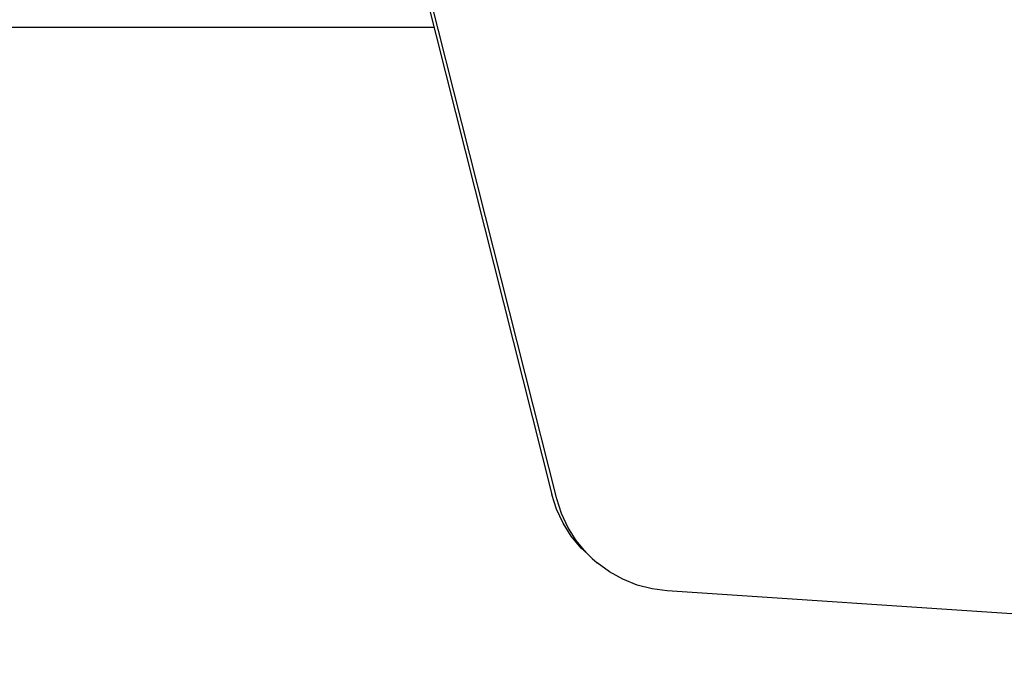
# Model space of a CAD drawing. Units: centimetres. Extents: x -185 to 522, y -172 to 251.
# Drawn here: x 127 to 135, y 30 to 35 of the extents above; entities that cross this region are included whole.
import ezdxf

# ---------------------------------------------------------------- set-up
doc = ezdxf.new("R2010")
doc.units = ezdxf.units.CM
doc.header["$MEASUREMENT"] = 0
doc.layers.add('1610_strefa bezpiueczenstwa', color=1, linetype='Continuous')

# ---------------------------------------------------------------- blocks, each defined once
blk = doc.blocks.new('1610_1610')
for p, q in [((-14.6379, 9.7581), (-13.0656, 3.5282)), ((-13.0268, 3.4938), (-14.6078, 9.7581)), ((-14.0278, 7.3406), (-50.832, 7.3406)), ((-13.0273, 3.4087), (-13.0656, 3.5282)), ((-12.9885, 3.3743), (-13.0268, 3.4938)), ((-12.9743, 3.2949), (-13.0273, 3.4087)), ((-12.9355, 3.2605), (-12.9885, 3.3743)), ((-12.9075, 3.1886), (-12.9743, 3.2949)), ((-12.8686, 3.1542), (-12.9355, 3.2605)), ((-12.8278, 3.0916), (-12.9075, 3.1886)), ((-12.789, 3.0572), (-12.8686, 3.1542)), ((-12.789, 3.0572), (-12.8278, 3.0916)), ((-12.7367, 3.0054), (-12.789, 3.0572)), ((-12.7367, 3.0054), (-12.6979, 2.9709)), ((-12.5966, 2.8968), (-12.6979, 2.9709)), ((-12.4868, 2.8359), (-12.5966, 2.8968)), ((-12.3703, 2.7893), (-12.4868, 2.8359)), ((-12.2488, 2.7576), (-12.3703, 2.7893)), ((-12.1244, 2.7415), (-12.2488, 2.7576)), ((-2.1191, 2.0765), (-12.1244, 2.7415))]:
    blk.add_line(p, q)

msp = doc.modelspace()

# ---------------------------------------------------------------- block references
at = {"layer": '1610_strefa bezpiueczenstwa'}
msp.add_blockref('1610_1610', (144.2511, 27.8605), dxfattribs=at)

doc.saveas('drawing.dxf')
